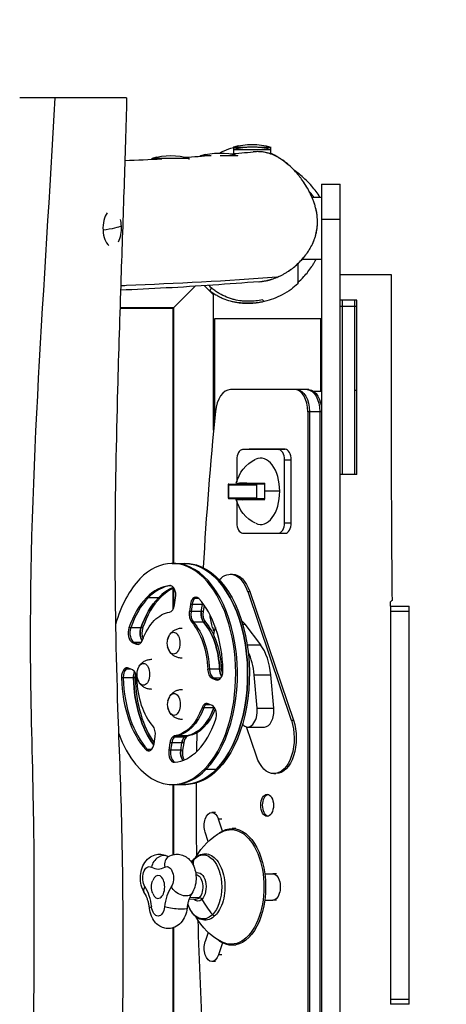
# Model space of a CAD drawing. Units: millimetres. Extents: x -2880 to 4064, y -2979 to 1993.
# Drawn here: x 2123 to 2605, y -878 to 236 of the extents above; entities that cross this region are included whole.
import ezdxf

# ---------------------------------------------------------------- set-up
doc = ezdxf.new("R2010")
doc.units = ezdxf.units.MM
doc.header["$LTSCALE"] = 20
doc.linetypes.add('HIDDEN', pattern=[9.525, 6.35, -3.175])
doc.layers.add('2d', color=230, linetype='Continuous')
doc.layers.add('EN-Safetyzone', color=93, linetype='HIDDEN')

msp = doc.modelspace()

# ---------------------------------------------------------------- linework, layer by layer
at = {"layer": '2d'}
for p, q in [((2364.7, 88.4), (2364.7, 91.7)), ((2406.7, 89), (2406.7, 91.7)), ((2272.5, 77.9), (2272.5, 79)), ((2314.5, 77.6), (2314.5, 79)), ((2327.4, 81.4), (2327.4, 82)), ((2364.8, 84.3), (2364.8, 88.9)), ((2369.4, 81.7), (2369.4, 82)), ((2406.8, 84.9), (2406.8, 89)), ((2464, 49.8), (2464, -1355.2)), ((2464, 49.8), (2485, 49.8)), ((2485, -1355.2), (2485, 49.8)), ((2453.1, 35), (2464, 35)), ((2485, 9.8), (2464, 9.8)), ((2442.2, -35), (2464, -35)), ((2485, -52.5), (2542.5, -52.5)), ((2321.3, -65.7), (2296.5, -90.5)), ((2331.8, -65), (2342, -75.2)), ((2337.5, -70.7), (2340.2, -68)), ((2342, -228.3), (2342, -75.2)), ((2504, -81.5), (2485, -81.5)), ((2504, -88.5), (2485, -88.5)), ((2487.5, -88.5), (2487.5, -81.5)), ((2487.5, -278.5), (2487.5, -88.5)), ((2501.5, -88.5), (2501.5, -81.5)), ((2501.5, -278.5), (2501.5, -88.5)), ((2504, -203.5), (2504, -81.5)), ((2504, -278.5), (2504, -88.5)), ((2297, -90), (2236.2, -90)), ((2236.2, -90.5), (2296.5, -90.5)), ((2296.5, -379), (2296.5, -90.5)), ((2297, -379), (2297, -90)), ((2343, -102.5), (2343, -217.8)), ((2463, -102.5), (2343, -102.5)), ((2463, -184.5), (2463, -102.5)), ((2343, -180), (2342, -180)), ((2342, -183), (2343, -183)), ((2449.7, -182.5), (2361, -182.5)), ((2464, -184.5), (2455.3, -184.5)), ((2504, -183.6), (2501.5, -183.6)), ((2342, -202.5), (2343, -202.5)), ((2464, -207.5), (2448.4, -207.5)), ((2448.4, -207.5), (2448.4, -1097.5)), ((2450.5, -207.5), (2450.5, -1097.5)), ((2462, -207.5), (2462, -1097.5)), ((2463.7, -202.5), (2464, -202.5)), ((2504, -203.5), (2504, -203.5)), ((2342, -225), (2342.3, -225)), ((2374.7, -250.3), (2382, -250)), ((2374.8, -250.3), (2382.2, -250)), ((2415.5, -250.3), (2374.8, -250.3)), ((2422.9, -250), (2382.2, -250)), ((2415.5, -250.3), (2422.9, -250)), ((2368.1, -262), (2368.1, -286.8)), ((2422.2, -262), (2429.8, -262)), ((2422.2, -333), (2422.2, -262)), ((2429.8, -333), (2429.8, -262)), ((2368.1, -288.4), (2368.1, -289.3)), ((2368.3, -288.5), (2390, -289)), ((2388, -289.2), (2399.9, -289.2)), ((2388, -289.5), (2388, -289.2)), ((2390, -289.2), (2390, -288.8)), ((2504, -278.5), (2485, -278.5)), ((2358.5, -289.7), (2358.5, -305.3)), ((2358.7, -290), (2358.7, -305)), ((2358.7, -290), (2390.5, -290)), ((2359.1, -289.5), (2388, -289.5)), ((2390.5, -290), (2390.5, -305)), ((2416.7, -297.5), (2399.8, -297.5)), ((2358.7, -305), (2390.5, -305)), ((2359.1, -305.5), (2388, -305.5)), ((2368.1, -305.7), (2368.1, -306.6)), ((2368.1, -308.2), (2368.1, -333)), ((2368.3, -306.5), (2390, -306)), ((2388, -305.7), (2388, -305.5)), ((2388, -305.7), (2399.9, -305.7)), ((2390, -306.2), (2390, -305.7)), ((2422.2, -333), (2429.8, -333)), ((2374.7, -344.7), (2382, -345)), ((2374.8, -344.7), (2382.2, -345)), ((2374.8, -344.7), (2415.5, -344.7)), ((2382.2, -345), (2422.9, -345)), ((2415.5, -344.7), (2422.9, -345)), ((2295.3, -379), (2310.8, -379)), ((2360.7, -391.3), (2363.2, -391.3)), ((2293.3, -404.1), (2292.7, -404.1)), ((2296.5, -430.5), (2296.5, -407.2)), ((2297, -429.4), (2297, -407)), ((2380.5, -410.9), (2429.8, -556.4)), ((2380.5, -410.9), (2382.9, -410.9)), ((2382.9, -410.9), (2432.3, -556.4)), ((2281.7, -417.9), (2266.1, -417.9)), ((2297.9, -426), (2299.1, -417.8)), ((2325.1, -418.6), (2318.7, -418.6)), ((2315.8, -425.3), (2314.6, -433.4)), ((2330.1, -433.4), (2314.6, -433.4)), ((2330.7, -425.3), (2315.8, -425.3)), ((2317.8, -425.3), (2316.6, -433.4)), ((2328.1, -433.4), (2329.3, -425.3)), ((2331.2, -426.1), (2330.1, -433.4)), ((2542, -427.5), (2563, -427.5)), ((2542, -427.5), (2542, -877.5)), ((2563, -433.5), (2542, -433.5)), ((2563, -877.5), (2563, -427.5)), ((2261.9, -451.9), (2246.3, -451.9)), ((2332.8, -445.4), (2317.2, -445.4)), ((2342.5, -456.1), (2341, -451.6)), ((2374.9, -447.8), (2377.8, -447.8)), ((2395.2, -471.1), (2377.8, -447.8)), ((2250.1, -468.3), (2254.8, -470.4)), ((2260.3, -468.3), (2250.1, -468.3)), ((2252.2, -468.3), (2256.9, -470.4)), ((2257.9, -470.4), (2254.8, -470.4)), ((2380, -471.1), (2395.2, -471.1)), ((2349.8, -487.2), (2351.8, -487.2)), ((2248.5, -498.5), (2241.1, -498.5)), ((2250.5, -499.4), (2245.9, -497.3)), ((2350.9, -498.7), (2335.3, -498.7)), ((2253.5, -508.5), (2238, -508.5)), ((2340, -508.6), (2344.7, -510.7)), ((2350.2, -508.6), (2340, -508.6)), ((2342.1, -508.6), (2346.8, -510.7)), ((2347.8, -510.7), (2344.7, -510.7)), ((2387.8, -504.9), (2406.6, -504.9)), ((2391.1, -542.6), (2387.8, -504.9)), ((2410, -542.6), (2406.6, -504.9)), ((2343.1, -542.3), (2328.9, -542.3)), ((2338.4, -538.8), (2331, -538.8)), ((2340.4, -539.7), (2335.8, -537.6)), ((2391.1, -542.6), (2410, -542.6)), ((2429.8, -556.4), (2432.3, -556.4)), ((2390.3, -597.1), (2379, -563.8)), ((2380.6, -564), (2399.4, -564)), ((2274.8, -582.7), (2276, -574.6)), ((2311.1, -575.3), (2295.6, -575.3)), ((2313.9, -573.8), (2298.3, -573.8)), ((2272, -589.4), (2265.4, -589.4)), ((2292.7, -582), (2291.5, -590.2)), ((2308.2, -582), (2292.7, -582)), ((2294.7, -582), (2293.5, -590.2)), ((2305, -590.2), (2306.2, -582)), ((2308.2, -582), (2307, -590.2)), ((2307, -590.2), (2291.5, -590.2)), ((2331.8, -611.6), (2347.3, -611.6)), ((2410.1, -616.7), (2412.5, -616.7)), ((2295.3, -629), (2310.8, -629)), ((2296.5, -708.3), (2296.5, -629)), ((2297, -708.2), (2297, -629)), ((2344, -660.5), (2340, -660.5)), ((2351.9, -681.6), (2347.4, -668)), ((2351.5, -668), (2347.4, -668)), ((2367, -678.8), (2362.9, -678.8)), ((2335.9, -693.3), (2332.5, -683)), ((2399.8, -729.8), (2408.8, -729.8)), ((2412.9, -729.8), (2408.8, -729.8)), ((2315.3, -756.2), (2325.9, -756.8)), ((2314.5, -758.1), (2321.6, -758.6)), ((2399.8, -759.8), (2408.8, -759.8)), ((2412.9, -759.8), (2408.8, -759.8)), ((2296.5, -1214.5), (2296.5, -790.9)), ((2297, -1215), (2297, -790.7)), ((2335.9, -796.2), (2332.5, -806.6)), ((2351.9, -807.9), (2347.4, -821.6)), ((2367, -810.8), (2362.9, -810.8)), ((2351.5, -821.6), (2347.4, -821.6)), ((2344, -829.1), (2340, -829.1)), ((2542, -871.5), (2563, -871.5)), ((2563, -877.5), (2542, -877.5))]:
    msp.add_line(p, q, dxfattribs=at)
at = {"layer": '2d', "extrusion": (0, 0, -1)}
for centre, radius, start, end in [((-2385.7, 19.7), 75, 73.7238, 106.2442), ((-2385.8, 17), 75, 73.7238, 106.2442), ((-2293.6, 7), 75, 73.7238, 106.2442), ((-2348.5, 10), 75, 73.7238, 106.2442), ((-2406.6, -297.5), 40, 13.2809, 64.7055), ((-2406.6, -297.5), 40, 295.2945, 346.7191), ((-2306.7, -469.2), 17, 329.4315, 30.5685), ((-2272.5, -504.4), 17, 329.4315, 30.5685), ((-2307.1, -538.4), 17, 329.4315, 30.5685), ((-2383.4, -744.8), 70, 28.5778, 62.4811), ((-2291.8, -744.8), 20, 338.0804, 21.9196), ((-2383.4, -744.8), 70, 297.5189, 331.4222)]:
    msp.add_arc(centre, radius, start, end, dxfattribs=at)
at = {"layer": '2d'}
for centre, major_axis, ratio, start_param, end_param in [((2385.7, 19.7), (-15.8, 73.3), 0.999999, 0, 0.072408), ((2385.8, 17), (-15.8, 73.3), 0.999999, 0, 0.072408), ((2293.6, 7), (-15.8, 73.3), 0.999999, 0, 0.072408), ((2348.5, 10), (-15.8, 73.3), 0.999999, 0, 0.072408), ((2227.5, 0), (0, 21), 0.499076, 0.593921, 1.684274), ((2227.5, 0), (0, 21), 0.499076, 3.894578, 4.825866), ((2227.5, 0), (0, 21), 0.499076, -1.457319, -1.074963), ((2227.5, 0), (0, 21), 0.499076, 1.684274, 2.765259), ((2361, -212.5), (0, 30), 0.573576, 0, 1.400747), ((2434.1, -207.5), (0, 25), 0.573576, 4.712389, 6.283185), ((3830.8, -652.5), (0, 2630), 0.573576, 1.400747, 1.468381), ((2374.8, -262), (0, 11.7), 0.573576, 0, 1.570796), ((2382.2, -262), (0, 12), 0.573576, 0, 0.024454), ((2415.5, -262), (0, 11.7), 0.573576, -1.570796, 0), ((2422.9, -262), (0, 12), 0.573576, -1.570796, 0), ((2395.2, -297.5), (0, 37.5), 0.573576, -1.570796, 0.2647), ((2406, -297.5), (0, 39.9), 0.970296, 1.342431, 1.368992), ((2395.2, -297.5), (0, 37.5), 0.573576, 2.876892, 4.712389), ((2406.9, -305.6), (39.2, 1.1), 0.020018, 2.970201, 4.534142), ((2406, -297.5), (0, 39.9), 0.970296, 1.772601, 1.799162), ((2374.8, -333), (0, 11.7), 0.573576, 1.570796, 3.141593), ((2415.5, -333), (0, 11.7), 0.573576, 3.141593, 4.712389), ((2422.9, -333), (0, 12), 0.573576, 3.141593, 4.712389), ((2382.2, -333), (0, 12), 0.573576, 3.117138, 3.141593), ((2295.3, -504), (0, 125), 0.573576, 3.675501, 6.817094), ((2297.3, -504), (0, 125), 0.573576, 3.675501, 6.283185), ((2308.8, -504), (0, 125), 0.573576, 3.675501, 6.283185), ((2295.3, -504), (0, 125), 0.573576, 0.533908, 1.106163), ((2295.3, -504), (0, 100), 0.573576, 0.044968, 0.533908), ((2297.3, -504), (0, 100), 0.573576, 0.06117, 0.533908), ((2308.8, -504), (0, 100), 0.573576, 0.211941, 0.533908), ((2310.8, -504), (0, 100), 0.573576, 0.240484, 0.533908), ((2293, -415.1), (0, 11), 0.573576, 4.460899, 6.328154), ((2295.3, -504), (0, 100), 0.573576, 0.533908, 1.022848), ((2297.3, -504), (0, 100), 0.573576, 0.533908, 1.022848), ((2308.8, -504), (0, 100), 0.573576, 0.533908, 1.022848), ((2310.8, -504), (0, 100), 0.573576, 0.533908, 1.022848), ((2321.9, -428), (0, 11), 0.573576, 0.533908, 1.319306), ((2323.9, -428), (0, 11), 0.573576, 0.533908, 1.319306), ((2321.9, -428), (0, 11), 0.573576, -0.547948, 0.533908), ((2323.9, -428), (0, 11), 0.573576, 0.163011, 0.533908), ((2295.3, -504), (0, 100), 0.573576, -1.525828, -0.547948), ((2291.8, -423.2), (0, 11), 0.573576, 3.216875, 4.460899), ((2320.7, -436.2), (0, 11), 0.573576, 1.319306, 2.563331), ((2322.7, -436.2), (0, 11), 0.573576, 1.319306, 2.563331), ((2334.2, -436.2), (0, 11), 0.573576, 1.319306, 2.563331), ((2335.4, -428), (0, 11), 0.573576, 1.17839, 1.319306), ((2336.2, -436.2), (0, 11), 0.573576, 1.319306, 2.563331), ((2371.3, -462.6), (0, 18.6), 0.573576, -0.656627, -0.242753), ((2251.7, -457.6), (0, 11), 0.573576, 1.022848, 2.890103), ((2253.8, -457.6), (0, 11), 0.573576, 1.022848, 2.890103), ((2265.2, -457.6), (0, 11), 0.573576, 1.022848, 2.490322), ((2267.3, -457.6), (0, 11), 0.573576, 1.022848, 2.216309), ((2308.8, -504), (0, 70), 0.573576, -1.495514, -0.578262), ((2352.5, -462.6), (0, 18.6), 0.573576, 0.918586, 1.418659), ((2256.4, -459.7), (0, 11), 0.573576, 2.890103, 4.134127), ((2258.4, -459.7), (0, 11), 0.573576, 2.890103, 2.978582), ((2376.6, -513.1), (0, 53), 0.573576, -1.417149, -0.656627), ((2357.8, -513.1), (0, 53), 0.573576, -1.417149, -0.875808), ((2244.3, -508), (0, 11), 0.573576, 0.533908, 1.615765), ((2246.3, -508), (0, 11), 0.573576, 0.533908, 1.615765), ((2244.3, -508), (0, 11), 0.573576, -0.25149, 0.533908), ((2246.3, -508), (0, 11), 0.573576, 0.163011, 0.533908), ((2249, -510.1), (0, 11), 0.573576, -1.495514, -0.25149), ((2341.6, -497.9), (0, 11), 0.573576, 1.646079, 2.890103), ((2343.7, -497.9), (0, 11), 0.573576, 1.646079, 2.890103), ((2346.3, -500), (0, 11), 0.573576, 2.890103, 4.757357), ((2355.1, -497.9), (0, 11), 0.573576, 1.646079, 2.490322), ((2357.2, -497.9), (0, 11), 0.573576, 1.646079, 2.198789), ((2295.3, -504), (0, 100), 0.573576, 1.615765, 2.593644), ((2297.3, -504), (0, 100), 0.573576, 1.615765, 2.593644), ((2257.8, -508), (0, 11), 0.573576, 0.920781, 1.615765), ((2308.8, -504), (0, 100), 0.573576, 1.615765, 2.501039), ((2259.8, -508), (0, 11), 0.573576, 1.162107, 1.615765), ((2310.8, -504), (0, 100), 0.573576, 1.615765, 2.464563), ((2348.3, -500), (0, 11), 0.573576, 2.890103, 2.978582), ((2308.8, -504), (0, 70), 0.573576, 3.216875, 4.134127), ((2334.2, -548.3), (0, 11), 0.573576, 0.533908, 0.992534), ((2334.2, -548.3), (0, 11), 0.573576, -0.25149, 0.533908), ((2336.2, -548.3), (0, 11), 0.573576, 0.533908, 0.992534), ((2336.2, -548.3), (0, 11), 0.573576, 0.163011, 0.533908), ((2338.9, -550.4), (0, 11), 0.573576, 4.164441, 6.031695), ((2347.7, -548.3), (0, 11), 0.573576, 0.920781, 0.992534), ((2380.6, -545.4), (0, 18.6), 0.573576, 2.552901, 4.866036), ((2399.4, -545.4), (0, 18.6), 0.573576, 3.141593, 4.866036), ((2295.3, -504), (0, 100), 0.573576, 3.186561, 4.164441), ((2269.9, -571.8), (0, 11), 0.573576, 4.460899, 5.704923), ((2295.3, -504), (0, 125), 0.573576, 2.13361, 3.675501), ((2298.8, -584.8), (0, 11), 0.573576, 0.533908, 1.319306), ((2300.8, -584.8), (0, 11), 0.573576, 0.533908, 1.319306), ((2298.8, -584.8), (0, 11), 0.573576, 0.075282, 0.533908), ((2300.8, -584.8), (0, 11), 0.573576, 0.075282, 0.533908), ((2312.3, -584.8), (0, 11), 0.573576, 0.533908, 1.319306), ((2314.3, -584.8), (0, 11), 0.573576, 0.533908, 1.319306), ((2312.3, -584.8), (0, 11), 0.573576, 0.075282, 0.533908), ((2314.3, -584.8), (0, 11), 0.573576, 0.075282, 0.533908), ((3830.8, -652.5), (0, 2630), 0.573576, 1.539699, 1.547745), ((2268.7, -580), (0, 11), 0.573576, 2.593644, 4.460899), ((2270.7, -580), (0, 11), 0.573576, 2.593644, 2.978582), ((2297.6, -592.9), (0, 11), 0.573576, 1.319306, 3.186561), ((2299.6, -592.9), (0, 11), 0.573576, 1.319306, 3.008653), ((2311.1, -592.9), (0, 11), 0.573576, 1.319306, 2.506077), ((2313.1, -592.9), (0, 11), 0.573576, 1.319306, 2.413686), ((2297.3, -504), (0, 125), 0.573576, 3.141593, 3.675501), ((2308.8, -504), (0, 125), 0.573576, 3.141593, 3.675501), ((3830.8, -652.5), (0, 2630), 0.573576, 1.561248, 1.592672), ((2402.5, -652.5), (0, 12.5), 0.573576, 3.141593, 9.424778), ((2283.3, -722.5), (7.1, 12.1), 0.775872, 0, 2.000345), ((2298.4, -722.5), (-7.1, 12.1), 0.775871, 0, 1.141243), ((2279.3, -683.6), (0, 41), 0.573576, 2.815074, 3.468116), ((2279.3, -744.8), (0, 13), 0.573576, 2.182565, 7.242213), ((2249, -775.4), (0, 41), 0.573576, -1.373725, -0.720682), ((2309.7, -775.4), (0, 41), 0.573576, 0.720673, 1.37372), ((2417.7, -744.8), (0, 6.5), 0.573576, 4.709778, 4.714996), ((2326.6, -759.4), (-2.13, 2.11), 0.709406, 4.310204, 5.606126), ((2283.5, -767.3), (13.9, 1.6), 0.160389, 2.521514, 3.141593), ((2384.2, -744.8), (-53.2, 52.9), 0.709406, 1.168611, 1.454489), ((2342.2, -775.1), (-1.77, 1.76), 0.709406, 1.454489, 3.141593), ((3830.8, -652.5), (0, 2630), 0.573576, 1.62005, 1.675305)]:
    msp.add_ellipse(centre, major_axis=major_axis, ratio=ratio, start_param=start_param, end_param=end_param, dxfattribs=at)
at = {"layer": '2d', "extrusion": (0, 0, -1)}
for centre, major_axis, ratio, start_param, end_param in [((2385.7, 91.7), (21, 0), 0.000229, 3.142659, 4.418634), ((2385.7, 91.7), (21, 0), 0.000229, -1.265413, 0), ((2293.5, 79), (21, 0), 0.000229, 3.142659, 6.283185), ((2348.4, 82), (21, 0), 0.000229, 3.142659, 4.053257), ((2348.4, 82), (21, 0), 0.000229, -1.512971, 0), ((2385.8, 89), (21, 0), 0.000229, 3.142659, 6.283185), ((2165.1, 0), (74.9, 4.3), 0.098124, 0.241533, 0.809121), ((2436.1, -207.5), (0, 25), 0.573576, 0, 1.570796), ((2447.6, -207.5), (0, 25), 0.573576, 0, 1.570796), ((2449.7, -207.5), (0, 25), 0.573576, 0, 1.570796), ((2406.9, -289.4), (-39.2, 1.1), 0.020018, -0.171391, 1.392549), ((2404, -297.5), (0, 39.9), 0.104528, 4.712389, 4.940755), ((2404, -297.5), (0, 39.9), 0.104528, 4.484023, 4.712389), ((2308.8, -504), (0, 125), 0.573576, 0, 2.607684), ((2310.8, -504), (0, 125), 0.573576, 0, 2.607684), ((2360.7, -431.3), (0, 40), 0.573576, -0.567006, 1.036888), ((2363.2, -431.3), (0, 40), 0.573576, 0, 1.036888), ((2308.8, -504), (0, 100), 0.573576, -0.533908, -0.211941), ((2308.8, -504), (0, 100), 0.573576, -1.022848, -0.533908), ((2334.2, -436.2), (0, 11), 0.573576, 3.719855, 4.963879), ((2335.4, -428), (0, 11), 0.573576, -1.319306, -1.17839), ((2295.3, -504), (0, 70), 0.573576, -0.992534, -0.533908), ((2295.3, -504), (0, 70), 0.573576, -0.533908, -0.075282), ((2360.7, -431.3), (0, 40), 0.573576, 4.178481, 4.559215), ((2265.2, -457.6), (0, 11), 0.573576, 3.792864, 5.260337), ((2296.8, -469.2), (0, 12.4), 0.573576, -1.242719, 4.384312), ((2295.3, -504), (0, 70), 0.573576, 0.578262, 1.495514), ((2297.3, -504), (0, 70), 0.573576, 0.578262, 1.495514), ((2308.8, -504), (0, 70), 0.573576, 0.578262, 1.495514), ((2310.8, -504), (0, 70), 0.573576, 0.578262, 1.495514), ((2262.6, -504.4), (0, 12.4), 0.573576, -1.242719, 4.384312), ((2355.1, -497.9), (0, 11), 0.573576, 3.792864, 4.637107), ((2257.8, -508), (0, 11), 0.573576, 4.667421, 5.362405), ((2308.8, -504), (0, 100), 0.573576, 3.782146, 4.667421), ((2295.3, -504), (0, 70), 0.573576, 3.719855, 4.637107), ((2297.2, -538.4), (0, 12.4), 0.573576, -1.242719, 4.384312), ((2295.3, -504), (0, 70), 0.573576, 2.149058, 3.06631), ((2297.3, -504), (0, 70), 0.573576, 2.149058, 3.06631), ((2308.8, -504), (0, 70), 0.573576, 2.149058, 3.06631), ((2310.8, -504), (0, 70), 0.573576, 2.174622, 3.06631), ((2347.7, -548.3), (0, 11), 0.573576, -0.992534, -0.920781), ((2410.1, -576.7), (0, 40), 0.573576, 1.036888, 4.178481), ((2412.5, -576.7), (0, 40), 0.573576, 1.036888, 3.141593), ((2312.3, -584.8), (0, 11), 0.573576, -1.319306, -0.533908), ((2312.3, -584.8), (0, 11), 0.573576, -0.533908, -0.075282), ((2311.1, -592.9), (0, 11), 0.573576, 3.777108, 4.963879), ((2308.8, -504), (0, 125), 0.573576, 2.607684, 3.141593), ((2310.8, -504), (0, 125), 0.573576, 2.607684, 3.141593), ((2404.6, -652.5), (0, 12.5), 0.573576, 3.284897, 6.139881), ((2340, -675.5), (0, 15), 0.573576, 4.18879, 7.330383), ((2361.7, -744.8), (0, 64.8), 0.573576, -0.290379, 3.431972), ((2362.9, -744.8), (0, 66), 0.573576, -0.294323, 1.34152), ((2362.9, -744.8), (0, 66), 0.573576, -0.446376, -0.294323), ((2330.4, -744.8), (0, 36.2), 0.573576, -0.523599, 2.617994), ((2269.4, -734.8), (0, 13), 0.573576, 3.862275, 6.609704), ((2289.3, -734.8), (0, 13), 0.573576, -0.326523, 2.42092), ((2330.4, -744.8), (0, 36.2), 0.573576, -0.693578, -0.523599), ((2384.2, -744.8), (-53.2, 52.9), 0.709406, -0.568258, -0.446885), ((2322.1, -714.5), (-1.77, 1.76), 0.709406, -0.446885, 0), ((2324.2, -744.8), (0, 16.2), 0.573576, -0.265784, 2.617994), ((2321.9, -744.8), (0, 13.9), 0.573576, 0.006507, 2.617994), ((2362.9, -744.8), (0, 66), 0.573576, 1.34152, 1.800073), ((2408.8, -744.8), (0, 15), 0.573576, 0, 3.141593), ((2276, -744.5), (11.7, 7.7), 0.615475, 3.141593, 3.95662), ((2305.7, -744.5), (-11.7, 7.7), 0.61548, 3.141593, 5.468153), ((2321.9, -744.8), (0, 13.9), 0.573576, 2.617994, 3.181523), ((2279.3, -764.8), (0, 13), 0.573576, 1.767873, 4.515317), ((2298.1, -767.3), (-13.9, 1.6), 0.160393, 3.141593, 5.663106), ((2330.4, -744.8), (0, 36.2), 0.573576, 2.617994, 4.150164), ((2324.2, -744.8), (0, 16.2), 0.573576, 2.617994, 3.707195), ((2362.9, -744.8), (0, 66), 0.573576, 1.800073, 3.435915), ((2340, -814.1), (0, 15), 0.573576, 2.094395, 5.235988), ((2362.9, -744.8), (0, 66), 0.573576, 3.435915, 3.587969)]:
    msp.add_ellipse(centre, major_axis=major_axis, ratio=ratio, start_param=start_param, end_param=end_param, dxfattribs=at)
at = {"layer": '2d'}
for points, knots in [([(2163, 147.5), (2154.9, 147.5), (2147.5, 147.5), (2135.7, 147.5), (2131.2, 147.5), (2126.6, 147.5), (2125.5, 147.5), (2123.7, 147.5), (2123.1, 147.5), (2123, 147.5)], [0, 0, 0, 0, 25.912898, 25.912898, 48.964292, 48.964292, 60.216789, 60.216789, 73.426836, 73.426836, 73.426836, 73.426836]), ([(2140.6, -1452.5), (2129.4, -1186.5), (2146, -863.8), (2129, -330.2), (2151.7, -64.2), (2163, 147.5)], [0, 0, 0, 0, 0.499589, 0.603162, 1, 1, 1, 1]), ([(2243.8, 147.5), (2243.8, 147.5), (2242.7, 147.5), (2238.3, 147.5), (2234.2, 147.5), (2226.8, 147.5), (2224.4, 147.5), (2218.7, 147.5), (2215.5, 147.5), (2211.6, 147.5), (2211.1, 147.5), (2209.8, 147.5), (2208.9, 147.5), (2201.5, 147.5), (2194.5, 147.5), (2179.3, 147.5), (2170.8, 147.5), (2163, 147.5)], [215.249225, 215.249225, 215.249225, 215.249225, 232.523282, 232.523282, 255.167803, 255.167803, 264.494829, 264.494829, 275.561487, 275.561487, 276.954732, 276.954732, 279.779531, 279.779531, 300.324555, 300.324555, 325.338018, 325.338018, 325.338018, 325.338018]), ([(2243.8, 147.5), (2242.9, 114.3), (2241.9, 81), (2239.7, 12.9), (2238.5, -21.9), (2235.9, -98.6), (2234.6, -140.4), (2231.9, -240.8), (2230.7, -299.4), (2230.4, -419.6), (2231.5, -481.4), (2235.1, -585.3), (2236.8, -627.6), (2239.1, -720.5), (2239.5, -771.1), (2239.4, -879.5), (2238.7, -937.3), (2236.7, -1083.4), (2235.1, -1171.6), (2235, -1269.7), (2235, -1279.7), (2235, -1289.6)], [0, 0, 0, 0, 10.007384, 10.007384, 20.449856, 20.449856, 33.027944, 33.027944, 50.639122, 50.639122, 69.130907, 69.130907, 81.854333, 81.854333, 97.030157, 97.030157, 114.378331, 114.378331, 140.844259, 140.844259, 143.824167, 143.824167, 143.824167, 143.824167]), ([(2349, 85), (2349.7, 85.4), (2350.3, 85.8), (2355, 88.2), (2358.5, 89.5), (2362.6, 90.8), (2363.7, 91.1), (2364.7, 91.3)], [49.680349, 49.680349, 49.680349, 49.680349, 50.109676, 50.109676, 52.74119, 52.74119, 53.793966, 53.793966, 53.793966, 53.793966]), ([(2413.6, -55.5), (2415.4, -54.8), (2417.2, -53.9), (2420, -52.5), (2421, -51.9), (2423.1, -50.8), (2424.1, -50.1), (2427.1, -48.2), (2429.1, -46.9), (2432.9, -44), (2434.7, -42.4), (2438.3, -39.2), (2439.9, -37.5), (2443.2, -34), (2444.7, -32.2), (2446.9, -29.3), (2447.6, -28.3), (2449, -26.3), (2449.6, -25.3), (2451.5, -22.2), (2452.6, -20.1), (2454.7, -15.7), (2455.6, -13.5), (2456.6, -10.6), (2456.8, -10), (2457.1, -8.8), (2457.3, -8.2), (2457.8, -6.5), (2458, -5.3), (2458.8, -1.7), (2459.1, 0.7), (2459.4, 5.5), (2459.4, 7.9), (2459.2, 11.6), (2459.1, 12.8), (2458.9, 15.2), (2458.7, 16.5), (2458.1, 20.1), (2457.5, 22.4), (2456.5, 25.9), (2456.2, 27.1), (2455.4, 29.4), (2455, 30.5), (2453.6, 34), (2452.7, 36.2), (2450.6, 40.5), (2449.5, 42.6), (2445.9, 48.9), (2443.3, 52.9), (2439.7, 57.7), (2439, 58.7), (2437.4, 60.6), (2436.7, 61.5), (2434.3, 64.2), (2432.7, 66), (2429.3, 69.3), (2427.6, 70.9), (2423.9, 74), (2422.1, 75.5), (2419.1, 77.5), (2418.1, 78.2), (2416.1, 79.4), (2415, 80), (2411.9, 81.7), (2409.8, 82.7), (2406.5, 84), (2405.3, 84.3), (2403.6, 84.9), (2403, 85), (2401.9, 85.3), (2401.3, 85.4), (2398.4, 86.1), (2396.1, 86.3), (2391.5, 86.6), (2389.2, 86.5), (2386.9, 86.3)], [0.4247185, 0.4247185, 0.4247185, 0.4247185, 0.4375, 0.4375, 0.4453125, 0.4453125, 0.453125, 0.453125, 0.46875, 0.46875, 0.484375, 0.484375, 0.5, 0.5, 0.515625, 0.515625, 0.5234375, 0.5234375, 0.53125, 0.53125, 0.546875, 0.546875, 0.5625, 0.5625, 0.5664063, 0.5664063, 0.5703125, 0.5703125, 0.578125, 0.578125, 0.59375, 0.59375, 0.609375, 0.609375, 0.6171875, 0.6171875, 0.625, 0.625, 0.640625, 0.640625, 0.6484375, 0.6484375, 0.65625, 0.65625, 0.671875, 0.671875, 0.6875, 0.6875, 0.71875, 0.71875, 0.7265625, 0.7265625, 0.734375, 0.734375, 0.75, 0.75, 0.765625, 0.765625, 0.78125, 0.78125, 0.7890625, 0.7890625, 0.796875, 0.796875, 0.8125, 0.8125, 0.8203125, 0.8203125, 0.8242188, 0.8242188, 0.828125, 0.828125, 0.84375, 0.84375, 0.8588874, 0.8588874, 0.8588874, 0.8588874]), ([(2402.5, 85.2), (2402.3, 85.2), (2402.1, 85.3), (2399.6, 85.9), (2397.2, 86.2), (2394.1, 86.4), (2393.4, 86.5), (2392.7, 86.5)], [0.38451638, 0.38451638, 0.38451638, 0.38451638, 0.38512406, 0.38512406, 0.39252383, 0.39252383, 0.39470291, 0.39470291, 0.39470291, 0.39470291]), ([(2406.8, 83.8), (2406.3, 84), (2405.8, 84.2), (2405.2, 84.4), (2404.9, 84.5), (2404.7, 84.5)], [0.379934152, 0.379934152, 0.379934152, 0.379934152, 0.38142417, 0.38142417, 0.382143714, 0.382143714, 0.382143714, 0.382143714]), ([(2406.8, 84.9), (2407.5, 84.5), (2408.2, 84.2), (2413.8, 81.3), (2419.3, 78), (2426.4, 71.9)], [78.59161, 78.59161, 78.59161, 78.59161, 79.775679, 79.775679, 87.964566, 87.964566, 87.964566, 87.964566]), ([(2418.5, 77.9), (2418.5, 77.9), (2418.4, 78), (2417.4, 78.6), (2416.4, 79.2), (2415.4, 79.8)], [0.366373175, 0.366373175, 0.366373175, 0.366373175, 0.366624624, 0.366624624, 0.370092008, 0.370092008, 0.370092008, 0.370092008]), ([(2437.6, 60.3), (2437.5, 60.5), (2437.3, 60.8), (2435.5, 62.9), (2433.9, 64.7), (2431.3, 67.4), (2430.3, 68.4), (2429.3, 69.3)], [0.33985035, 0.33985035, 0.33985035, 0.33985035, 0.34072542, 0.34072542, 0.34812519, 0.34812519, 0.35229854, 0.35229854, 0.35229854, 0.35229854]), ([(2462.2, 35), (2459.5, 39.5), (2456.3, 43.7), (2449.1, 51.9), (2444.8, 56.2), (2438.1, 61.8), (2435.7, 63.6), (2433.3, 65.2)], [-145.751291, -145.751291, -145.751291, -145.751291, -127.734146, -127.734146, -107.999689, -107.999689, -98.274915, -98.274915, -98.274915, -98.274915]), ([(2451.9, 37.8), (2451.1, 39.5), (2450.2, 41.2), (2447.7, 45.9), (2445.9, 48.8), (2444, 51.7)], [0.31286424, 0.31286424, 0.31286424, 0.31286424, 0.3185261, 0.3185261, 0.32904574, 0.32904574, 0.32904574, 0.32904574]), ([(2455.3, 35), (2454.3, 36.4), (2453.2, 37.8), (2451.4, 40.1), (2450.6, 41), (2449.9, 41.8)], [0.11668199, 0.11668199, 0.11668199, 0.11668199, 0.12273678, 0.12273678, 0.12686439, 0.12686439, 0.12686439, 0.12686439]), ([(2456.3, 26.7), (2456, 27.6), (2455.7, 28.5), (2455, 30.5), (2454.6, 31.6), (2454.1, 32.6)], [0.300901853, 0.300901853, 0.300901853, 0.300901853, 0.303726555, 0.303726555, 0.30719387, 0.30719387, 0.30719387, 0.30719387]), ([(2458.9, 14.5), (2458.9, 14.6), (2458.9, 14.8), (2458.6, 17.5), (2458.1, 19.9), (2457.5, 22.2)], [0.288351419, 0.288351419, 0.288351419, 0.288351419, 0.288927009, 0.288927009, 0.296251719, 0.296251719, 0.296251719, 0.296251719]), ([(2457.3, -8.1), (2457.4, -7.7), (2457.5, -7.4), (2458.2, -4.6), (2458.7, -2.2), (2459.3, 2.7), (2459.4, 5.1), (2459.4, 8.1), (2459.4, 8.6), (2459.4, 9.1)], [0.26562392, 0.26562392, 0.26562392, 0.26562392, 0.26672769, 0.26672769, 0.27412746, 0.27412746, 0.28152724, 0.28152724, 0.28303357, 0.28303357, 0.28303357, 0.28303357]), ([(2453.5, -18.2), (2454.2, -16.8), (2454.8, -15.5), (2455.4, -13.8), (2455.5, -13.6), (2455.6, -13.3)], [0.254812907, 0.254812907, 0.254812907, 0.254812907, 0.259327918, 0.259327918, 0.260105159, 0.260105159, 0.260105159, 0.260105159]), ([(2447.6, -28.3), (2447.9, -27.9), (2448.2, -27.4), (2449.3, -25.7), (2450.2, -24.4), (2451, -23)], [0.243005598, 0.243005598, 0.243005598, 0.243005598, 0.244528372, 0.244528372, 0.249330159, 0.249330159, 0.249330159, 0.249330159]), ([(2437, -40.3), (2437, -40.8), (2437, -41.3), (2437, -42.7), (2437, -43.7), (2437, -45.7), (2437, -46.7), (2437, -48.8), (2437, -49.9), (2437, -52), (2437, -53.1), (2437, -55.3), (2437, -56.3), (2437, -58.4), (2437, -59.3), (2437, -60.5), (2437, -60.9), (2437, -61.6), (2437, -61.9), (2437, -62.6), (2437, -62.8), (2437, -63), (2437, -63), (2437, -63)], [0.3509845, 0.3509845, 0.3509845, 0.3509845, 0.3828086, 0.3828086, 0.4466101, 0.4466101, 0.5104115, 0.5104115, 0.574213, 0.574213, 0.6380144, 0.6380144, 0.7018158, 0.7018158, 0.7656173, 0.7656173, 0.797518, 0.797518, 0.8294187, 0.8294187, 0.8932202, 0.8932202, 0.9128302, 0.9128302, 0.9128302, 0.9128302]), ([(2444, -54.7), (2445.6, -53), (2447.2, -51.2), (2450.1, -47.4), (2451.6, -45.4), (2453.7, -42.3), (2454.3, -41.2), (2455.6, -39), (2456.3, -37.9), (2457.2, -36.2), (2457.6, -35.6), (2457.9, -35)], [0.01210436, 0.01210436, 0.01210436, 0.01210436, 0.02061455, 0.02061455, 0.02912474, 0.02912474, 0.03337983, 0.03337983, 0.03763492, 0.03763492, 0.03986174, 0.03986174, 0.03986174, 0.03986174]), ([(2413.6, -55.5), (2357.2, -59.7), (2297.5, -62.8), (2239.2, -65.1), (2237.1, -65.2)], [0, 0, 0, 0, 0.3442652, 0.3575284, 0.3575284, 0.3575284, 0.3575284]), ([(2393.6, -60.5), (2395.3, -60.3), (2397.1, -60.1), (2399.4, -59.7), (2400, -59.6), (2401.2, -59.4), (2401.8, -59.3), (2403.5, -58.9), (2404.6, -58.6), (2408, -57.6), (2410.3, -56.8), (2412.8, -55.8), (2413.2, -55.7), (2413.6, -55.5)], [0.37889236, 0.37889236, 0.37889236, 0.37889236, 0.390625, 0.390625, 0.39453125, 0.39453125, 0.3984375, 0.3984375, 0.40625, 0.40625, 0.421875, 0.421875, 0.42471851, 0.42471851, 0.42471851, 0.42471851]), ([(2425.4, -49.3), (2425.8, -49.1), (2426.2, -48.8), (2427.7, -47.8), (2428.8, -47), (2429.9, -46.2), (2430, -46.2), (2430, -46.1)], [0.211742707, 0.211742707, 0.211742707, 0.211742707, 0.213163757, 0.213163757, 0.217305024, 0.217305024, 0.217469516, 0.217469516, 0.217469516, 0.217469516]), ([(2542.5, -52.5), (2542.5, -85.8), (2542.5, -119.1), (2542.6, -241.9), (2542.6, -331.4), (2543.6, -420.9)], [0, 0, 0, 0, 10.000161, 10.000161, 36.850215, 36.850215, 36.850215, 36.850215]), ([(2393.6, -60.5), (2376.1, -61.9), (2358.6, -63.2), (2305.8, -66.8), (2270.9, -68.7), (2236.9, -70.1)], [0, 0, 0, 0, 10.000079, 10.000079, 30.385079, 30.385079, 30.385079, 30.385079]), ([(2397.4, -81.1), (2394.9, -81.6), (2392.4, -82), (2387.3, -82.5), (2384.6, -82.7), (2381.3, -82.7), (2380.6, -82.7), (2379.2, -82.6), (2378.6, -82.6), (2376.5, -82.5), (2375.1, -82.4), (2370.9, -81.9), (2368.1, -81.4), (2363.9, -80.4), (2362.5, -80), (2360.3, -79.3), (2359.6, -79), (2358.2, -78.5), (2357.4, -78.2), (2353.9, -76.8), (2351.1, -75.4), (2347, -73), (2345.6, -72.1), (2342.9, -70.2), (2341.6, -69.2), (2339.1, -67.1), (2337.9, -66), (2336.6, -64.8), (2336.6, -64.8), (2336.5, -64.7)], [0.05891629, 0.05891629, 0.05891629, 0.05891629, 0.06867855, 0.06867855, 0.07844081, 0.07844081, 0.08088137, 0.08088137, 0.08332194, 0.08332194, 0.08820307, 0.08820307, 0.09796533, 0.09796533, 0.10284646, 0.10284646, 0.10528703, 0.10528703, 0.1077276, 0.1077276, 0.11748986, 0.11748986, 0.12237099, 0.12237099, 0.12725212, 0.12725212, 0.13213325, 0.13213325, 0.13235054, 0.13235054, 0.13235054, 0.13235054]), ([(2437, -63), (2432.8, -66.9), (2427.1, -71.4), (2413.4, -78.7), (2406.4, -81.3), (2391.4, -84.7), (2383.3, -85.4), (2371.7, -84.4), (2369.1, -84.1), (2366.5, -83.6)], [0, 0, 0, 0, 3.582052, 3.582052, 6.389423, 6.389423, 9.529655, 9.529655, 10.353528, 10.353528, 10.353528, 10.353528]), ([(2393, -60.5), (2394.3, -60.4), (2395.5, -60.3), (2397.1, -60.1), (2397.5, -60), (2397.9, -60)], [0.176169175, 0.176169175, 0.176169175, 0.176169175, 0.180033617, 0.180033617, 0.18121515, 0.18121515, 0.18121515, 0.18121515]), ([(2402.2, -59.2), (2403, -59), (2403.8, -58.8), (2405.8, -58.3), (2406.9, -57.9), (2408.1, -57.6)], [0.185706522, 0.185706522, 0.185706522, 0.185706522, 0.188316152, 0.188316152, 0.191998993, 0.191998993, 0.191998993, 0.191998993]), ([(2337.7, -70.5), (2339.9, -72.3), (2342.2, -73.9), (2345.9, -76.1), (2347.2, -76.8), (2349.2, -77.8), (2349.9, -78.2), (2351.3, -78.8), (2351.9, -79.1), (2355.3, -80.6), (2358.1, -81.5), (2362.1, -82.6), (2363.5, -83), (2366.2, -83.5), (2367.5, -83.8), (2371.6, -84.4), (2374.2, -84.7), (2379.4, -84.9), (2381.9, -84.9), (2387, -84.7), (2389.4, -84.4), (2393.1, -83.9), (2394.3, -83.7), (2396.7, -83.2), (2397.8, -83), (2399, -82.7)], [0.24395308, 0.24395308, 0.24395308, 0.24395308, 0.25240123, 0.25240123, 0.25709447, 0.25709447, 0.2594411, 0.2594411, 0.26178772, 0.26178772, 0.27117422, 0.27117422, 0.27586746, 0.27586746, 0.28056071, 0.28056071, 0.2899472, 0.2899472, 0.2993337, 0.2993337, 0.30872019, 0.30872019, 0.31341344, 0.31341344, 0.31810669, 0.31810669, 0.31810669, 0.31810669]), ([(2359.1, -289.5), (2358.9, -289.5), (2358.7, -289.5), (2358.5, -289.7), (2358.5, -289.8), (2358.7, -290)], [0.007135603, 0.007135603, 0.007135603, 0.007135603, 0.010701616, 0.010701616, 0.014267628, 0.014267628, 0.014267628, 0.014267628]), ([(2388, -289.5), (2388, -289.5), (2388, -289.5), (2388, -289.6), (2388, -289.6), (2388.1, -289.6), (2388.2, -289.6), (2388.4, -289.7), (2388.5, -289.7), (2388.8, -289.8), (2389, -289.8), (2389.4, -289.9), (2389.6, -289.9), (2390, -289.9), (2390.3, -290), (2390.5, -290)], [0.001964997, 0.001964997, 0.001964997, 0.001964997, 0.002124298, 0.002124298, 0.003186447, 0.003186447, 0.004248597, 0.004248597, 0.005310746, 0.005310746, 0.006372895, 0.006372895, 0.007435044, 0.007435044, 0.008497193, 0.008497193, 0.008497193, 0.008497193]), ([(2358.7, -305), (2358.5, -305.2), (2358.5, -305.3), (2358.6, -305.4), (2358.7, -305.4), (2358.9, -305.5), (2359, -305.5), (2359.1, -305.5), (2359.1, -305.5), (2359.1, -305.5)], [0, 0, 0, 0, 0.003566907, 0.003566907, 0.00535036, 0.00535036, 0.007133814, 0.007133814, 0.007135603, 0.007135603, 0.007135603, 0.007135603]), ([(2390.5, -305), (2390.3, -305), (2390, -305.1), (2389.6, -305.1), (2389.4, -305.1), (2389, -305.2), (2388.8, -305.2), (2388.5, -305.3), (2388.4, -305.3), (2388.1, -305.4), (2388, -305.4), (2388, -305.5), (2388, -305.5), (2388, -305.5)], [0.041609659, 0.041609659, 0.041609659, 0.041609659, 0.042670967, 0.042670967, 0.043732275, 0.043732275, 0.044793582, 0.044793582, 0.04585489, 0.04585489, 0.047977505, 0.047977505, 0.048147196, 0.048147196, 0.048147196, 0.048147196]), ([(2543.6, -420.9), (2543.6, -420.9), (2543.6, -420.9), (2543.6, -420.9), (2543.5, -421), (2543.4, -421.1), (2543.3, -421.2), (2542.9, -421.6), (2542.5, -422), (2542, -422.5)], [0.01397946, 0.01397946, 0.01397946, 0.01397946, 0.01569989, 0.01569989, 0.01744432, 0.01744432, 0.02093318, 0.02093318, 0.02791091, 0.02791091, 0.02791091, 0.02791091]), ([(2292.1, -459.9), (2292.6, -459.3), (2293.1, -458.6), (2294.3, -457.2), (2295, -456.5), (2296.6, -455.2), (2297.6, -454.5), (2299.9, -453.4), (2301.1, -452.9), (2303.8, -452.3), (2305.2, -452.1), (2306.6, -452.2)], [6.0926953, 6.0926953, 6.0926953, 6.0926953, 6.2401668, 6.2401668, 6.3876383, 6.3876383, 6.5351097, 6.5351097, 6.6825812, 6.6825812, 6.8240374, 6.8240374, 6.8240374, 6.8240374]), ([(2306.6, -486.2), (2305.2, -486.2), (2303.8, -486), (2301.1, -485.4), (2299.9, -484.9), (2297.6, -483.8), (2296.6, -483.1), (2295, -481.8), (2294.3, -481.1), (2293.1, -479.7), (2292.6, -479), (2292.1, -478.4)], [3.668557, 3.668557, 3.668557, 3.668557, 3.8100132, 3.8100132, 3.9574847, 3.9574847, 4.1049562, 4.1049562, 4.2524276, 4.2524276, 4.3998991, 4.3998991, 4.3998991, 4.3998991]), ([(2257.9, -495.2), (2258.4, -494.5), (2258.8, -493.8), (2260, -492.5), (2260.8, -491.8), (2262.4, -490.5), (2263.4, -489.8), (2265.7, -488.7), (2266.9, -488.2), (2269.6, -487.6), (2271, -487.4), (2272.4, -487.4)], [6.0926953, 6.0926953, 6.0926953, 6.0926953, 6.2401668, 6.2401668, 6.3876383, 6.3876383, 6.5351097, 6.5351097, 6.6825812, 6.6825812, 6.8240374, 6.8240374, 6.8240374, 6.8240374]), ([(2272.4, -521.4), (2271, -521.4), (2269.6, -521.3), (2266.9, -520.6), (2265.7, -520.2), (2263.4, -519), (2262.4, -518.4), (2260.8, -517), (2260, -516.3), (2258.8, -515), (2258.4, -514.3), (2257.9, -513.7)], [3.668557, 3.668557, 3.668557, 3.668557, 3.8100132, 3.8100132, 3.9574847, 3.9574847, 4.1049562, 4.1049562, 4.2524276, 4.2524276, 4.3998991, 4.3998991, 4.3998991, 4.3998991]), ([(2292.6, -529.2), (2293, -528.5), (2293.5, -527.9), (2294.7, -526.5), (2295.4, -525.8), (2297.1, -524.5), (2298, -523.8), (2300.3, -522.7), (2301.5, -522.2), (2304.2, -521.6), (2305.6, -521.4), (2307, -521.4)], [6.0926953, 6.0926953, 6.0926953, 6.0926953, 6.2401668, 6.2401668, 6.3876383, 6.3876383, 6.5351097, 6.5351097, 6.6825812, 6.6825812, 6.8240374, 6.8240374, 6.8240374, 6.8240374]), ([(2307, -555.4), (2305.6, -555.5), (2304.2, -555.3), (2301.5, -554.7), (2300.3, -554.2), (2298, -553), (2297.1, -552.4), (2295.4, -551), (2294.7, -550.4), (2293.5, -549), (2293, -548.3), (2292.6, -547.7)], [3.668557, 3.668557, 3.668557, 3.668557, 3.8100132, 3.8100132, 3.9574847, 3.9574847, 4.1049562, 4.1049562, 4.2524276, 4.2524276, 4.3998991, 4.3998991, 4.3998991, 4.3998991]), ([(2264.2, -752.2), (2262.7, -749.9), (2261.7, -747.4), (2260, -742.1), (2259.6, -739.2), (2259.3, -733.3), (2259.6, -730.4), (2260.8, -724.6), (2261.7, -721.7), (2264.7, -716.4), (2266.5, -714), (2271.1, -710.4), (2273.3, -709.2), (2278, -707.9), (2280.2, -707.7), (2284.4, -708), (2286.3, -708.5), (2288.9, -709.6), (2289.7, -710), (2290.4, -710.4)], [1.244281, 1.244281, 1.244281, 1.244281, 1.604937, 1.604937, 2.023558, 2.023558, 2.441983, 2.441983, 2.862758, 2.862758, 3.245468, 3.245468, 3.506609, 3.506609, 3.710185, 3.710185, 3.904521, 3.904521, 3.99171, 3.99171, 3.99171, 3.99171]), ([(2290.4, -710.4), (2290.6, -710.5), (2290.7, -710.6), (2290.8, -710.6), (2290.8, -710.6), (2290.8, -710.6)], [5.4330677, 5.4330677, 5.4330677, 5.4330677, 5.5636761, 5.5636761, 5.5637005, 5.5637005, 5.5637005, 5.5637005]), ([(2290.7, -710.6), (2290.7, -710.6), (2290.8, -710.6), (2290.9, -710.6), (2291, -710.5), (2291.2, -710.4)], [5.8707918, 5.8707918, 5.8707918, 5.8707918, 5.9555012, 5.9555012, 6.0861096, 6.0861096, 6.0861096, 6.0861096]), ([(2291.2, -710.4), (2293.2, -709.3), (2295.4, -708.4), (2299.9, -707.7), (2302, -707.7), (2306.1, -708.5), (2308, -709.2), (2311.6, -711.1), (2313.2, -712.4), (2316.3, -715.6), (2317.6, -717.6), (2320, -722.1), (2320.9, -724.8), (2322.1, -730.4), (2322.3, -733.3), (2322.1, -739.2), (2321.6, -742.1), (2320, -747.4), (2318.9, -749.9), (2317.4, -752.2)], [3.338668, 3.338668, 3.338668, 3.338668, 3.573967, 3.573967, 3.77083, 3.77083, 3.968828, 3.968828, 4.198613, 4.198613, 4.496885, 4.496885, 4.886217, 4.886217, 5.306995, 5.306995, 5.725421, 5.725421, 6.086111, 6.086111, 6.086111, 6.086111]), ([(2320.4, -712.7), (2322.5, -710.6), (2324.8, -709), (2329.7, -707.3), (2332.1, -707.1), (2336.8, -707.9), (2339, -708.8), (2343.3, -711.8), (2345.3, -713.9), (2348.9, -719.1), (2350.5, -722.3), (2352.9, -729.3), (2353.8, -733.1), (2354.8, -740.9), (2354.9, -744.9), (2354.4, -752.9), (2353.7, -756.8), (2351.7, -764.1), (2350.4, -767.5), (2347.4, -772.9), (2345.8, -775.1), (2344, -776.9)], [3.141593, 3.141593, 3.141593, 3.141593, 3.466073, 3.466073, 3.760187, 3.760187, 4.045928, 4.045928, 4.359256, 4.359256, 4.689726, 4.689726, 5.020547, 5.020547, 5.349558, 5.349558, 5.678288, 5.678288, 6.008454, 6.008454, 6.283185, 6.283185, 6.283185, 6.283185]), ([(2269.6, -768.9), (2269.4, -767.5), (2269.2, -766.2), (2268.7, -763.5), (2268.4, -762.2), (2267.7, -759.8), (2267.3, -758.7), (2266.5, -756.5), (2266.1, -755.5), (2265.2, -753.7), (2264.7, -752.9), (2264.2, -752.2)], [1.2442691, 1.2442691, 1.2442691, 1.2442691, 1.3748776, 1.3748776, 1.5054861, 1.5054861, 1.6360946, 1.6360946, 1.7667031, 1.7667031, 1.8973116, 1.8973116, 1.8973116, 1.8973116]), ([(2317.4, -752.2), (2316.9, -752.9), (2316.5, -753.7), (2315.6, -755.5), (2315.1, -756.5), (2314.3, -758.7), (2313.9, -759.8), (2313.2, -762.2), (2312.9, -763.5), (2312.4, -766.2), (2312.2, -767.5), (2312, -768.9)], [3.3386667, 3.3386667, 3.3386667, 3.3386667, 3.4692761, 3.4692761, 3.5998855, 3.5998855, 3.7304949, 3.7304949, 3.8611043, 3.8611043, 3.9917136, 3.9917136, 3.9917136, 3.9917136]), ([(2344, -776.9), (2341.9, -779), (2339.5, -780.6), (2334.7, -782.3), (2332.2, -782.5), (2327.6, -781.7), (2325.3, -780.8), (2321, -777.8), (2319, -775.6), (2315.5, -770.5), (2314, -767.5), (2312.8, -764.2)], [0, 0, 0, 0, 0.32448, 0.32448, 0.618594, 0.618594, 0.904335, 0.904335, 1.217664, 1.217664, 1.536166, 1.536166, 1.536166, 1.536166]), ([(2312, -768.9), (2311.7, -771.8), (2311, -774.7), (2308.7, -780.3), (2307.2, -783), (2303.1, -787.4), (2300.9, -789.1), (2296.2, -791.1), (2293.9, -791.7), (2289.6, -791.9), (2287.5, -791.6), (2283.6, -790.4), (2281.8, -789.5), (2278.3, -787.2), (2276.8, -785.7), (2273.9, -782.1), (2272.7, -779.9), (2270.7, -774.9), (2270, -772.1), (2269.6, -769.2), (2269.6, -769), (2269.6, -768.9)], [5.433064, 5.433064, 5.433064, 5.433064, 5.852575, 5.852575, 6.261872, 6.261872, 6.564094, 6.564094, 6.780976, 6.780976, 6.974767, 6.974767, 7.179562, 7.179562, 7.427043, 7.427043, 7.755245, 7.755245, 8.163874, 8.163874, 8.180509, 8.180509, 8.180509, 8.180509])]:
    msp.add_open_spline(points, degree=3, knots=knots, dxfattribs=at)
for points in [[(2241.8, 76.5), (2255.6, 77.1), (2269.6, 77.7), (2283.6, 78.5)], [(2309.9, 80.2), (2319.7, 80.8), (2329.4, 81.5), (2339.2, 82.3)], [(2360.7, 84), (2369.4, 84.7), (2378.2, 85.5), (2386.9, 86.3)], [(2413.3, 80.9), (2412.2, 81.5), (2411.1, 82.1), (2410, 82.6)], [(2425.9, 72.4), (2424.7, 73.4), (2423.5, 74.3), (2422.3, 75.2)], [(2440.4, -37), (2441.5, -35.8), (2442.6, -34.6), (2443.7, -33.3)], [(2434.7, -42.4), (2435.8, -41.4), (2437, -40.4), (2438.1, -39.3)], [(2413.3, -55.6), (2415.2, -54.8), (2417.1, -54), (2419, -53)], [(2437, -61.7), (2439.4, -59.6), (2441.8, -57.2), (2444, -54.7)], [(2338.6, -71.1), (2338.3, -70.9), (2338, -70.7), (2337.7, -70.5)], [(2397.4, -81.1), (2398.2, -81.9), (2398.7, -82.4), (2399, -82.7)], [(2542, -427.5), (2542, -425.8), (2542, -424.2), (2542, -422.5)], [(2317, -716.8), (2318.1, -715.3), (2319.2, -713.9), (2320.4, -712.7)]]:
    msp.add_open_spline(points, degree=3, dxfattribs=at)
at = {"layer": 'EN-Safetyzone', "flags": 128}
msp.add_lwpolyline([(4064.4, 173.8), (4064.4, -1478.8, -0.414214), (2564.4, -2978.8), (1185, -2978.8, -0.091513), (649.5, -2880), (0, -2880), (-1305, -2880, -0.167297), (-2274.4, -2546.3, -0.237288), (-2880, -1342.1), (-2880, -1305), (-2880, 0), (-2880, 37.1, -0.237288), (-2274.4, 1241.3, -0.167297), (-1305, 1575), (-994.6, 1575, -0.193756), (44.8, 1993.5), (1260.7, 1993.5, -0.167807), (2186.3, 1673.8), (2564.4, 1673.8, -0.414214)], format="xyb", close=True, dxfattribs=at)

doc.saveas('drawing.dxf')
